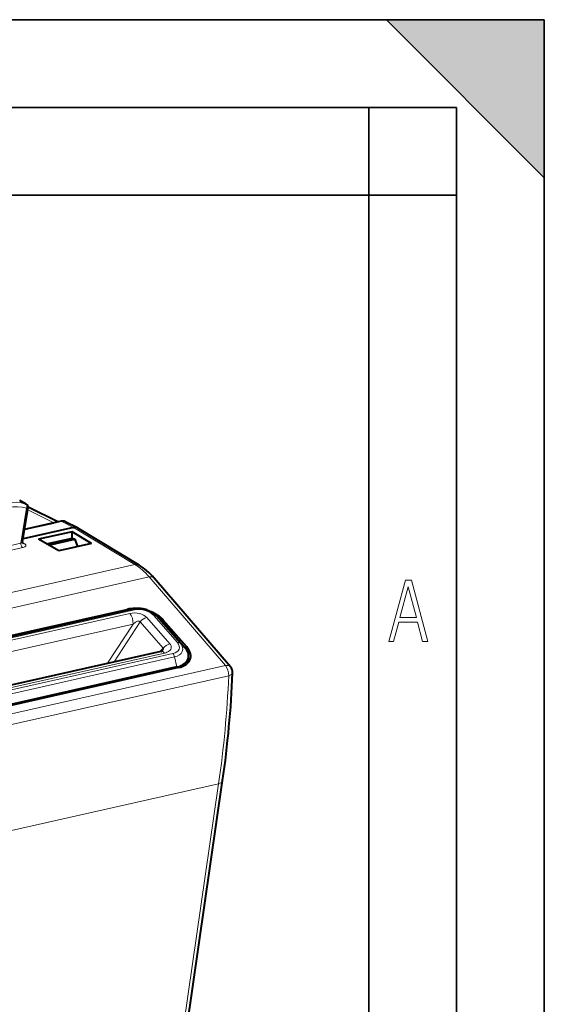
# Model space of a CAD drawing. Extents: x 0 to 420, y 0 to 297.
# Drawn here: x 390 to 420, y 241 to 297 of the extents above; entities that cross this region are included whole.
import ezdxf

# ---------------------------------------------------------------- set-up
doc = ezdxf.new("R2010")
doc.units = 0

msp = doc.modelspace()

# ---------------------------------------------------------------- linework, layer by layer
at = {"color": 7, "lineweight": 35}
for p, q in [((0, 297), (420, 297)), ((0, 297), (420, 297)), ((411, 297), (420, 288)), ((411, 297), (420, 297)), ((420, 0), (420, 297)), ((420, 0), (420, 297)), ((420, 288), (420, 297)), ((20.000401, 292), (415, 292)), ((410, 287), (410, 292)), ((415, 4.99976), (415, 292)), ((25.000401, 287), (410, 287)), ((410, 287), (415, 287)), ((410, 9.99976), (410, 287))]:
    msp.add_line(p, q, dxfattribs=at)
at = {"color": 7, "lineweight": 18}
for p, q in [((390.468689, 269.411377), (390.094025, 269.621185)), ((390.489655, 269.402039), (390.468689, 269.411377)), ((390.501892, 269.17038), (390.175995, 267.17981)), ((390.572296, 269.091248), (392.064209, 268.352234)), ((393.182709, 268.08194), (392.472595, 268.433685)), ((393.182831, 268.08197), (396.675781, 265.967163)), ((388.74295, 266.85733), (390.175995, 267.17981)), ((388.848083, 266.614929), (390.281128, 266.937408)), ((390.40802, 267.143005), (390.273865, 267.227264)), ((396.675781, 265.967163), (341.341644, 253.514618)), ((397.486084, 265.259766), (342.171539, 252.811646)), ((397.486084, 265.259766), (401.838745, 260.208893)), ((346.203461, 252.027222), (396.660675, 263.382233)), ((346.680603, 251.99408), (396.38913, 263.180603)), ((396.231567, 263.37027), (396.242554, 263.41687)), ((399.094421, 261.524292), (397.751465, 263.057983)), ((399.254517, 261.495697), (397.91156, 263.029388)), ((398.182007, 262.783356), (397.91156, 263.029388)), ((346.85849, 251.391388), (396.567017, 262.577942)), ((395.122833, 260.342285), (396.567017, 262.577942)), ((395.493195, 260.425659), (396.96698, 262.707092)), ((396.96698, 262.707092), (398.285156, 261.20166)), ((397.348145, 262.950287), (398.666321, 261.444885)), ((398.262634, 262.691284), (398.291046, 262.807892)), ((399.524933, 261.249664), (399.254517, 261.495697)), ((348.379913, 249.541626), (398.837128, 260.896637)), ((398.360016, 260.92981), (348.651459, 249.743271)), ((398.067078, 261.004883), (398.285156, 261.201691)), ((399.603424, 261.148804), (399.634003, 261.2742)), ((401.838745, 260.208893), (346.641205, 247.787109)), ((348.472656, 249.34877), (398.929871, 260.703796)), ((399.067444, 260.133636), (398.929871, 260.703796)), ((399.067444, 260.133636), (399.053284, 260.073547)), ((402.018799, 259.638519), (346.821259, 247.216721)), ((401.44632, 253.486816), (346.233551, 241.061615)), ((401.44632, 253.486816), (398.021484, 229.929688))]:
    msp.add_line(p, q, dxfattribs=at)
at = {"color": 7, "lineweight": 40}
for p, q in [((390.489655, 269.402039), (390.114319, 269.612122)), ((390.274292, 267.270905), (390.589325, 269.195221)), ((390.589478, 269.258911), (392.323364, 268.400085)), ((393.182709, 268.08194), (390.300903, 267.433411)), ((392.472595, 268.433685), (390.387573, 267.964478)), ((390.389618, 267.975403), (392.064209, 268.352234)), ((393.407959, 268.058472), (392.697815, 268.410217)), ((393.182861, 268.08197), (393.194733, 268.084473)), ((393.433411, 268.044342), (393.407959, 268.058472)), ((393.106384, 267.839569), (391.177216, 267.405396)), ((394.204773, 267.162109), (393.106384, 267.839569)), ((393.106384, 267.4758), (393.106384, 267.839569)), ((396.922791, 265.931671), (393.430695, 268.04599)), ((392.335449, 266.741425), (391.177216, 267.405396)), ((391.632843, 267.144196), (393.124817, 267.47995)), ((391.748383, 267.077972), (393.246979, 267.415222)), ((394.204773, 267.162109), (392.335449, 266.741425)), ((393.124817, 267.47995), (393.246979, 267.415222)), ((393.246979, 267.415222), (393.413208, 266.983978)), ((402.123535, 260.142609), (397.770874, 265.193512)), ((345.701782, 252.04306), (396.242554, 263.41687)), ((346.081207, 252.08432), (396.538452, 263.439331)), ((397.833405, 263.108185), (398.071838, 262.894379)), ((398.182007, 262.783356), (399.524933, 261.249664)), ((399.634003, 261.2742), (398.291046, 262.807892)), ((398.15625, 261.024933), (348.447693, 249.838409)), ((399.722321, 260.64856), (399.647552, 260.328644)), ((399.150818, 260.09552), (348.610077, 248.721695)), ((399.067444, 260.133636), (348.610229, 248.77861)), ((398.248688, 230.103821), (401.673523, 253.66095))]:
    msp.add_line(p, q, dxfattribs=at)
at = {"color": 7, "lineweight": 18}
for points in [[(411.141174, 261.586731), (411.413666, 261.586731), (411.714325, 262.686066), (412.771393, 262.686066), (413.067352, 261.586731), (413.363312, 261.586731), (412.428436, 265.086731), (412.08548, 265.086731)], [(411.766022, 262.953857), (412.240509, 264.701508), (412.710297, 262.953857)]]:
    msp.add_lwpolyline(points, close=True, dxfattribs=at)
at = {"color": 7, "lineweight": 40}
msp.add_lwpolyline([(397.833405, 263.108185), (397.779663, 263.153442), (397.722717, 263.195892), (397.666473, 263.233215), (397.60788, 263.268005), (397.547302, 263.30014), (397.484802, 263.329681), (397.420715, 263.356506), (397.355164, 263.380676), (397.288452, 263.402069), (397.220764, 263.420654), (397.152283, 263.43634), (397.083313, 263.449158), (397.014038, 263.458984), (396.944672, 263.46579), (396.875427, 263.469482), (396.80658, 263.470062), (396.73819, 263.467407), (396.670654, 263.461487), (396.603882, 263.452118), (396.538452, 263.439331)], dxfattribs=at)
at = {"color": 7, "lineweight": 18}
msp.add_lwpolyline([(398.360016, 260.92981), (398.429565, 260.948029), (398.495117, 260.970764), (398.555939, 260.998108), (398.584259, 261.013611), (398.611023, 261.030365), (398.655853, 261.064636), (398.67572, 261.083435), (398.693634, 261.103363), (398.712982, 261.1297), (398.728699, 261.157745), (398.740417, 261.187378), (398.748413, 261.223114), (398.750122, 261.260468), (398.745148, 261.299011), (398.733307, 261.338196), (398.71637, 261.37439), (398.693878, 261.410095), (398.666321, 261.444885)], dxfattribs=at)
at = {"color": 7, "lineweight": 40}
for centre, radius, start, end in [((390.391937, 269.227539), 0.2, 350.702473, 60.753863), ((392.231995, 267.612152), 0.758856, 93.25344, 102.772736), ((392.553192, 268.106628), 0.33654, 64.52602, 103.841879), ((393.263733, 267.75766), 0.333803, 64.38695, 101.920001), ((390.40097, 267.246216), 0.128737, 168.973703, 223.334007), ((396.652557, 261.531128), 1.929932, 89.566586, 102.266831), ((398.096252, 261.338562), 0.319207, 280.828224, 296.549544), ((340.514771, 262.427979), 61.784789, 351.842294, 357.5567), ((401.744751, 259.816254), 0.5, 357.452624, 40.75134)]:
    msp.add_arc(centre, radius, start, end, dxfattribs=at)
at = {"color": 7, "lineweight": 18}
msp.add_arc((340.112854, 262.282043), 61.961633, 351.839422, 357.554827, dxfattribs=at)
for centre, major_axis, ratio, start_param, end_param in [((389.350708, 266.649658), (1.377991, 2.65097), 0.785005, 0.120425787, 1.059350357), ((389.45871, 266.593506), (-1.285767, -2.473541), 0.785005, 3.26201852, 4.200943081), ((390.391937, 269.227539), (-0.064117, -0.189438), 0.615003, 1.476273819, 3.029616853), ((390.391937, 269.227539), (-0.197388, 0.032318), 0.238935, 2.200129737, 3.141592654), ((390.285919, 267.122681), (-0.043915, 0.195114), 0.516517, 1.159904506, 2.687067602), ((390.068878, 267.253998), (0.205475, 0.033447), 0.486594, 5.179877748, 6.12138217), ((390.064056, 267.068756), (0.403564, -0.007111), 0.376273, 5.28696792, 6.840298288), ((390.412811, 267.328278), (-0.106415, -0.169342), 0.78255, 0.000077164, 0.648296048), ((396.663788, 265.503967), (-0.258972, -0.427719), 0.773813, 3.14147252, 3.777002049), ((396.557343, 261.335815), (1.080048, -4.881973), 0.510347, 2.383487321, 2.688920382), ((397.39209, 264.867126), (-0.378754, -0.326401), 0.6249, 3.14151685, 3.998124366), ((396.675354, 262.740417), (0.766052, -0.02562), 0.610452, 0.519340687, 1.974045198), ((396.295135, 262.787964), (0.109772, -0.487793), 0.516517, 1.013160493, 2.381636957), ((396.604279, 263.146637), (0.065857, -0.292679), 0.516517, 2.381634983, 3.162669823), ((397.077454, 262.906281), (0.784668, -0.187851), 0.589881, 0.694052821, 2.264849095), ((397.695068, 262.822388), (-0.225708, -0.197632), 0.620685, 3.212167877, 3.993202717), ((397.061096, 262.838013), (0.990082, -0.237015), 0.589881, 0.694052821, 0.828513526), ((396.58139, 262.347778), (-0.3685, -0.387665), 0.330431, 2.959910173, 4.414650805), ((397.25415, 262.557617), (-0.37616, -0.329391), 0.620685, 3.993202717, 4.949839617), ((398.572327, 261.052216), (-0.37616, -0.329391), 0.620685, 3.993202493, 4.94983934), ((398.42038, 261.372589), (0.784668, -0.187851), 0.589881, 5.406441801, 6.977238076), ((398.404053, 261.304321), (0.990082, -0.237015), 0.589881, 5.406441801, 6.977238128), ((399.038025, 261.288696), (-0.225708, -0.197632), 0.620685, 3.212167877, 3.993202717), ((398.266022, 260.53714), (-0.109772, 0.487793), 0.516517, 5.523227636, 6.283185307), ((397.814056, 260.940002), (0.495483, 0.241287), 0.243685, 5.602778083, 6.500836266), ((398.780731, 260.661072), (-0.065857, 0.292679), 0.516517, 4.742192796, 5.523227636), ((401.744751, 259.816254), (0.378754, 0.326401), 0.6249, 6.283025328, 7.139717019), ((401.744751, 259.816254), (0.109772, -0.487793), 0.516517, 1.084757012, 2.381634983), ((401.744751, 259.816254), (-0.499512, 0.022217), 0.400329, 2.169253765, 3.141568845), ((401.178711, 253.732925), (-0.494812, 0.07193), 0.512825, 2.214884554, 3.141476846)]:
    msp.add_ellipse(centre, major_axis=major_axis, ratio=ratio, start_param=start_param, end_param=end_param, dxfattribs=at)
at = {"color": 7, "lineweight": 40}
for centre, major_axis, ratio, start_param, end_param in [((396.307648, 260.100464), (0.647278, -6.147339), 0.529881, 2.489182673, 2.759137615), ((397.024048, 262.522858), (1.474823, -0.352341), 0.589782, 0.693469021, 1.323114663), ((396.983459, 262.513641), (1.395294, -0.33403), 0.589881, 0.694052821, 0.828513526), ((398.326385, 260.97995), (1.395294, -0.33403), 0.589881, 0.00321453, 0.694052821), ((398.374115, 260.989136), (1.467529, -0.35318), 0.590883, 6.280711349, 6.979341323), ((398.326385, 260.97995), (1.395294, -0.33403), 0.589881, 5.406441801, 6.286399838), ((398.368164, 260.989349), (1.473633, -0.352783), 0.589881, 5.406441801, 6.280013661)]:
    msp.add_ellipse(centre, major_axis=major_axis, ratio=ratio, start_param=start_param, end_param=end_param, dxfattribs=at)
at = {"color": 7, "lineweight": 5}
msp.add_solid([(411, 297), (420, 288), (420, 297)], dxfattribs=at)

doc.saveas('drawing.dxf')
